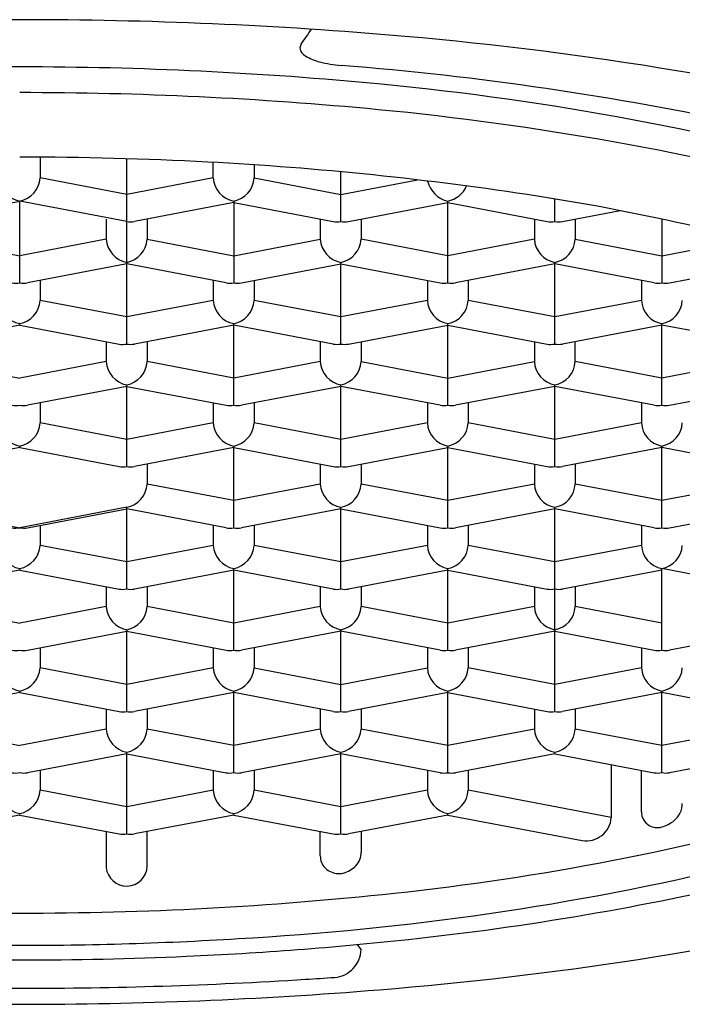
# Model space of a CAD drawing. Units: inches. Extents: x 3052.1 to 3067.2, y 134 to 141.2.
# Drawn here: x 3059.7 to 3059.8, y 139.8 to 140.1 of the extents above; entities that cross this region are included whole.
import ezdxf

# ---------------------------------------------------------------- set-up
doc = ezdxf.new("R2010")
doc.units = ezdxf.units.IN
doc.header["$LTSCALE"] = 0.6431102362
doc.header["$MEASUREMENT"] = 0
doc.layers.get('0').update_dxf_attribs({"color": 255, "linetype": 'CONTINUOUS'})

msp = doc.modelspace()

# ---------------------------------------------------------------- linework, layer by layer
for p, q in [((3059.735709292238, 140.1141830286995), (3059.735305671238, 140.1130121694995)), ((3059.660305224053, 140.0814633390304), (3059.660298411338, 140.0754652797995)), ((3059.685298411338, 140.0274824619995), (3059.685298411338, 140.0810205049903)), ((3059.710298411338, 140.0754652797995), (3059.710298411338, 140.0799694906876)), ((3059.722108980166, 140.079253733562), (3059.722109434938, 140.0754652797995)), ((3059.747109434935, 140.0628512907), (3059.747109434935, 140.0772482807535)), ((3059.685298411338, 140.0706947153995), (3059.660298411338, 140.0754652797995)), ((3059.710298411338, 140.0754652797995), (3059.685298411338, 140.0706947153995)), ((3059.722109434938, 140.0754652797995), (3059.747109434938, 140.0706947153995)), ((3059.747109434938, 140.0706947153995), (3059.769229204893, 140.07491566682)), ((3059.623505563678, 140.0628687437443), (3059.654398146388, 140.0687637458821)), ((3059.654398146388, 140.0451738324154), (3059.654398146388, 140.0687637458821)), ((3059.685290729098, 140.0628687437443), (3059.654398146388, 140.0687637458821)), ((3059.716203923138, 140.0687647470995), (3059.716203923138, 140.0451748698995)), ((3059.778014946738, 140.0451748699661), (3059.778014946738, 140.0687647470997)), ((3059.808920458635, 140.0628672778), (3059.808920458635, 140.0693959189851)), ((3059.716203923138, 140.0683263048995), (3059.687512274738, 140.0628512906995)), ((3059.716203923138, 140.0683263048995), (3059.744895571638, 140.0628512906995)), ((3059.749322267238, 140.0628502225995), (3059.778014946738, 140.0683263048995)), ((3059.778014946738, 140.0683263048995), (3059.806707269538, 140.0628506419995)), ((3059.811134321938, 140.0628512906995), (3059.827770746361, 140.0660258959806)), ((3059.679392899538, 140.0635557405661), (3059.679392899538, 140.0577728718661)), ((3059.691203923138, 140.0635557406161), (3059.691203923138, 140.0577728718661)), ((3059.741203923138, 140.0635557405661), (3059.741203923138, 140.0577728718661)), ((3059.753014946738, 140.0635557406328), (3059.753014946738, 140.0577728718661)), ((3059.803014946738, 140.0635557405661), (3059.803014946738, 140.0577728718661)), ((3059.814825970338, 140.0635557406161), (3059.814825970338, 140.0577728718661)), ((3059.839825970438, 140.0635612275383), (3059.839825970438, 140.0451748698995)), ((3059.629403393238, 140.0577728718661), (3059.654398146388, 140.0530033087836)), ((3059.679392899538, 140.0577728718661), (3059.654398146388, 140.0530033087836)), ((3059.69120392314, 140.0577728718991), (3059.716203923138, 140.0530023074995)), ((3059.716203923138, 140.0530023074995), (3059.741203923138, 140.0577728718995)), ((3059.778014946738, 140.0530023075661), (3059.753014946738, 140.0577728718661)), ((3059.803014946738, 140.0577728718661), (3059.778014946738, 140.0530023075661)), ((3059.814825970438, 140.0577728718995), (3059.839825970438, 140.0530023074995)), ((3059.839825970438, 140.0530023074995), (3059.864587584007, 140.0577273823868)), ((3059.685298411338, 140.0506338970661), (3059.656606762938, 140.0451588828661)), ((3059.685298411338, 140.0506338970661), (3059.685298411338, 140.0510723392661)), ((3059.713990059838, 140.0451588827995), (3059.685298411338, 140.0506338970661)), ((3059.718416755438, 140.0451578146995), (3059.747109434938, 140.0506338969995)), ((3059.747109434938, 140.0274824619995), (3059.747109434938, 140.0510723391995)), ((3059.747109434938, 140.0506338969995), (3059.775801757738, 140.0451582340662)), ((3059.808920458538, 140.0506338970661), (3059.780228810138, 140.0451588828661)), ((3059.808920458538, 140.0506338970661), (3059.808920458538, 140.0510723392661)), ((3059.837612781438, 140.0451582340995), (3059.808920458538, 140.0506342274213)), ((3059.808920458538, 140.0274824620661), (3059.808920458538, 140.0506338970661)), ((3059.842038802638, 140.0451578146995), (3059.870731482238, 140.0506338969995)), ((3059.660298411338, 140.0458633326662), (3059.660298411338, 140.0400804638995)), ((3059.710298411338, 140.0458633325995), (3059.710298411338, 140.0400804638995)), ((3059.722109434938, 140.0458633326495), (3059.722109434938, 140.0400804638995)), ((3059.772109434938, 140.0458633326662), (3059.772109434938, 140.0400804639661)), ((3059.783920458538, 140.0458633327328), (3059.783920458538, 140.0400804639661)), ((3059.833920458538, 140.0458633326662), (3059.833920458538, 140.0400804639661)), ((3059.685298411338, 140.0353098995995), (3059.660298411338, 140.0400804638995)), ((3059.710298411338, 140.0400804638995), (3059.685298411338, 140.0353098995995)), ((3059.747109434938, 140.0353098995995), (3059.722109434938, 140.0400804638995)), ((3059.772109434938, 140.0400804639661), (3059.747109434938, 140.0353098995995)), ((3059.808920458538, 140.0353098996661), (3059.783920458538, 140.0400804639661)), ((3059.833920458538, 140.0400804639661), (3059.808920458538, 140.0353098996661)), ((3059.654398146388, 140.0329404878821), (3059.625711070438, 140.0274658260995)), ((3059.654398146388, 140.0329404878821), (3059.654398146388, 140.0333809347159)), ((3059.654398146388, 140.0329404878821), (3059.683085222338, 140.0274658260995)), ((3059.716203923138, 140.0329414890995), (3059.687512274738, 140.0274664748995)), ((3059.716203923138, 140.0329414890995), (3059.716203923138, 140.0333799312995)), ((3059.716203923138, 140.0097896009837), (3059.716203923138, 140.0329414890995)), ((3059.744895571638, 140.0274664748995), (3059.716203923138, 140.0329414890995)), ((3059.749323298338, 140.0274664748995), (3059.778014946738, 140.0329414890995)), ((3059.778014946738, 140.0097900540995), (3059.778014946738, 140.0333799312995)), ((3059.778014946738, 140.0329414890995), (3059.806707269538, 140.0274658261662)), ((3059.839825970338, 140.0329414891661), (3059.811134321938, 140.0274664749661)), ((3059.839825970338, 140.0097900541186), (3059.839825970338, 140.0333799313661)), ((3059.868518293238, 140.0274658260995), (3059.839825970438, 140.0329414891852)), ((3059.679392899538, 140.0281704715837), (3059.679392899538, 140.0223876028837)), ((3059.691203923138, 140.0281704716503), (3059.691203923138, 140.0223876028837)), ((3059.741203923138, 140.0281704715837), (3059.741203923138, 140.0223876028837)), ((3059.753014946738, 140.0281704716337), (3059.753014946738, 140.0223876028837)), ((3059.803014946738, 140.0281709247661), (3059.803014946738, 140.0223880559995)), ((3059.814825970438, 140.0223880559995), (3059.814825970438, 140.0281709246995)), ((3059.629403393238, 140.0223880559995), (3059.654398146388, 140.0176184929169)), ((3059.679392899538, 140.0223880559995), (3059.654398146388, 140.0176184929169)), ((3059.716203923138, 140.0176170385837), (3059.691203923138, 140.0223876028837)), ((3059.741203923138, 140.0223876028837), (3059.716203923138, 140.0176170385837)), ((3059.753014946718, 140.0223876028833), (3059.778014946738, 140.0176174916995)), ((3059.778014946738, 140.0176174916995), (3059.803014946738, 140.0223880559995)), ((3059.839825970438, 140.0176174916995), (3059.814825970438, 140.0223880559995)), ((3059.864825970441, 140.0223880560001), (3059.839825970438, 140.0176174916995)), ((3059.685298411388, 140.01524908119), (3059.656605731738, 140.0097729988995)), ((3059.685298411338, 140.0152490811995), (3059.685298411338, 140.0156880737001)), ((3059.685298411338, 139.9920976461995), (3059.685298411338, 140.0152490811995)), ((3059.685298411338, 140.0152490811995), (3059.713990734138, 140.0097729650837)), ((3059.747109434938, 140.0152490811995), (3059.718417786538, 140.0097736138837)), ((3059.747109434938, 139.9920976461995), (3059.747109434938, 140.0156870702837)), ((3059.775801083438, 140.0097740669995), (3059.747109434938, 140.0152490811995)), ((3059.808920458538, 140.0152490811805), (3059.780228810138, 140.0097740669995)), ((3059.808920458538, 139.9920976461995), (3059.808920458638, 140.0156875233995)), ((3059.837612107038, 140.0097740669995), (3059.808920458538, 140.0152490811805)), ((3059.842039833738, 140.0097740669995), (3059.870731482238, 140.0152490811995)), ((3059.660298411338, 140.0104785168662), (3059.660298411338, 140.0046956480995)), ((3059.710298411338, 140.0104785167995), (3059.710298411338, 140.0046956480995)), ((3059.722109434938, 140.0104785168495), (3059.722109434938, 140.0046956480995)), ((3059.772109434938, 140.0104785167995), (3059.772109434938, 140.0046956480995)), ((3059.783920458538, 140.0104785168662), (3059.783920458538, 140.0046956480995)), ((3059.833920458538, 140.0104785167995), (3059.833920458538, 140.0046956480995)), ((3059.685298411338, 139.9999250837995), (3059.660298411338, 140.0046956480995)), ((3059.710298411338, 140.0046956480995), (3059.685298411338, 139.9999250837995)), ((3059.747109434938, 139.9999250837995), (3059.722109434938, 140.0046956480995)), ((3059.772109434938, 140.0046956480995), (3059.747109434938, 139.9999250837995)), ((3059.808920458538, 139.9999250837995), (3059.783920458538, 140.0046956480995)), ((3059.833920458538, 140.0046956480995), (3059.808920458538, 139.9999250837995)), ((3059.654398146388, 139.9975556720821), (3059.625711070438, 139.9920810102995)), ((3059.654398146388, 139.9975556720821), (3059.654398146388, 139.9979961189159)), ((3059.654398146388, 139.9975556720821), (3059.683085222338, 139.9920810102995)), ((3059.716203923138, 139.9975566732995), (3059.687512274738, 139.9920816590995)), ((3059.716203923138, 139.9975566732995), (3059.716203923138, 139.9979951154995)), ((3059.716203923138, 139.9743881830995), (3059.716203923138, 139.9975566732995)), ((3059.716203923138, 139.9975566732995), (3059.744962871174, 139.9920688168288)), ((3059.749323298338, 139.9920816590995), (3059.778014946738, 139.9975566732995)), ((3059.778014946738, 139.9975566732995), (3059.778014946738, 139.9979951154995)), ((3059.778014946738, 139.9975566732995), (3059.806707269538, 139.9920810102995)), ((3059.778014946738, 139.9744052382995), (3059.778014946738, 139.9975566732995)), ((3059.839825970338, 139.9975566732995), (3059.811134321938, 139.9920816590995)), ((3059.839825970338, 139.9744052383186), (3059.839825970338, 139.9979951154995)), ((3059.868516278838, 139.9920819483995), (3059.839825970438, 139.9975566733186)), ((3059.691203923138, 139.9927861089495), (3059.691203923138, 139.9870032401995)), ((3059.741203923138, 139.9927861088995), (3059.741203923138, 139.9870032401995)), ((3059.753014946738, 139.9927861089662), (3059.753014946738, 139.9870032401995)), ((3059.803014946738, 139.9927861088995), (3059.803014946738, 139.9870032401995)), ((3059.814825970338, 139.9927861089495), (3059.814825970338, 139.9870032401995)), ((3059.716203923138, 139.9822326758995), (3059.691203923138, 139.9870032401995)), ((3059.741203923138, 139.9870032401996), (3059.716203923138, 139.9822326758995)), ((3059.778014946738, 139.9822326758995), (3059.753014946738, 139.9870032401995)), ((3059.803014946738, 139.9870032401995), (3059.778014946738, 139.9822326758995)), ((3059.839825970438, 139.9822326758995), (3059.814825970438, 139.9870032401995)), ((3059.864825970438, 139.9870032402988), (3059.839825970438, 139.9822326758995)), ((3059.623497881438, 139.9803027075995), (3059.654398146388, 139.9744042392826)), ((3059.685298411338, 139.9803027075995), (3059.654398146388, 139.9744042392826)), ((3059.685298411338, 139.9567128303995), (3059.685298411338, 139.9803027075995)), ((3059.747109434938, 139.9567128303995), (3059.747109434938, 139.9803027075995)), ((3059.808920458538, 139.9798642653995), (3059.808920458538, 139.9803027075995)), ((3059.656606762838, 139.9743892511995), (3059.685298411338, 139.9798642653995)), ((3059.713990734138, 139.9743886023995), (3059.685298411338, 139.9798642653995)), ((3059.747109434938, 139.9798642653995), (3059.718416755438, 139.9743881830995)), ((3059.747109434938, 139.9798642653995), (3059.775801757738, 139.9743886023995)), ((3059.808920458538, 139.9798642653995), (3059.780228810138, 139.9743892511995)), ((3059.808923081252, 139.9444789490456), (3059.808920458538, 139.9798642653995)), ((3059.837610767038, 139.9743895404995), (3059.808920458638, 139.9798642471706)), ((3059.842039833738, 139.9743892511995), (3059.870731482238, 139.9798642653995)), ((3059.660298411338, 139.9750937010662), (3059.660298411338, 139.9693108322995)), ((3059.710298411338, 139.9750937009995), (3059.710298411338, 139.9693108322995)), ((3059.722109434938, 139.9750937010495), (3059.722109434938, 139.9693108322995)), ((3059.772109434938, 139.9750932478837), (3059.772109434938, 139.9693103791837)), ((3059.783920458538, 139.9750932479503), (3059.783920458538, 139.9693103791837)), ((3059.833920458538, 139.9750932478837), (3059.833920458538, 139.9693103791837)), ((3059.685298411338, 139.9645402679995), (3059.660298411338, 139.9693108322995)), ((3059.710298411338, 139.9693108322995), (3059.685298411338, 139.9645402679995)), ((3059.747109434938, 139.9645402679995), (3059.722109434938, 139.9693108322995)), ((3059.772109434958, 139.9693103791834), (3059.747109434938, 139.9645402679995)), ((3059.808920458538, 139.9645398148837), (3059.783920458538, 139.9693103791837)), ((3059.833920458538, 139.9693103791837), (3059.808920458538, 139.9645398148837)), ((3059.654398146388, 139.9621708562821), (3059.625711070438, 139.9566961944995)), ((3059.654398146388, 139.9621708562821), (3059.654398146388, 139.9626113031159)), ((3059.654398146388, 139.9621708562821), (3059.683085222338, 139.9566961944995)), ((3059.716203923138, 139.9621718574995), (3059.687512274738, 139.9566968432995)), ((3059.716203923138, 139.9621718574995), (3059.716203923138, 139.9626102996995)), ((3059.716203923138, 139.9390199693837), (3059.716203923138, 139.9621718574995)), ((3059.744894231638, 139.9566971325995), (3059.716203923138, 139.9621718574995)), ((3059.778020193588, 139.9621704031663), (3059.749322267238, 139.9566957751995)), ((3059.778020193588, 139.9390193450961), (3059.778020193588, 139.9626108500001)), ((3059.778020193588, 139.9621704031663), (3059.806707269538, 139.9566957413837)), ((3059.839825970338, 139.9621714043837), (3059.811134321938, 139.9566963901837)), ((3059.839825970338, 139.9621714043837), (3059.839825970338, 139.9626098465837)), ((3059.870731482238, 139.9566970770995), (3059.839825970338, 139.9626098465837)), ((3059.839825970338, 139.9390204224995), (3059.839825970338, 139.9621718574995)), ((3059.679392899538, 139.9574008399837), (3059.679392899538, 139.9516179712837)), ((3059.691203923138, 139.9574008400503), (3059.691203923138, 139.9516179712837)), ((3059.741203923138, 139.9574008399837), (3059.741203923138, 139.9516179712837)), ((3059.753014946738, 139.9574008400337), (3059.753014946738, 139.9516179712837)), ((3059.803014946738, 139.9574012930995), (3059.803014946738, 139.9516184243995)), ((3059.814825970338, 139.9574012931662), (3059.814825970338, 139.9516184243995)), ((3059.629403393238, 139.9516179712837), (3059.654398146388, 139.9468488613169)), ((3059.679392899538, 139.9516179712837), (3059.654398146388, 139.9468488613169)), ((3059.716203923138, 139.9468474069837), (3059.691203923138, 139.9516179712837)), ((3059.741203923138, 139.9516179712837), (3059.716203923138, 139.9468474069837)), ((3059.778014946738, 139.9468478600995), (3059.753014946738, 139.9516184243995)), ((3059.803014946738, 139.9516184243995), (3059.778014946738, 139.9468478600995)), ((3059.839825970338, 139.9468478600995), (3059.814825970338, 139.9516184243995)), ((3059.656607630238, 139.9390046691995), (3059.685298411338, 139.9444794494995)), ((3059.685298411338, 139.9444794494995), (3059.685300116419, 139.9449184421001)), ((3059.685298411338, 139.9213280145661), (3059.685298411338, 139.9444794495661)), ((3059.685298411338, 139.9444794494995), (3059.713990734138, 139.9390033334837)), ((3059.747109434938, 139.9444794494995), (3059.718417786538, 139.9390039822837)), ((3059.747109434938, 139.9213280145995), (3059.747109434938, 139.9449174386837)), ((3059.775801083438, 139.9390044352995), (3059.747109434938, 139.9444794494995)), ((3059.808920458538, 139.9444794494804), (3059.780228810138, 139.9390044352995)), ((3059.808920458538, 139.9444794495661), (3059.808920458638, 139.9449188952159)), ((3059.808920458538, 139.9213280145661), (3059.808920458538, 139.9444794495661)), ((3059.808920458538, 139.9444794495661), (3059.837612781338, 139.9390037865995)), ((3059.870731482138, 139.9444794495995), (3059.842039833738, 139.9390044353995)), ((3059.660298411338, 139.9397088852328), (3059.660298411338, 139.9339260164662)), ((3059.710298411338, 139.9397088851661), (3059.710298411338, 139.9339260164662)), ((3059.722109434938, 139.9397088852161), (3059.722109434938, 139.9339260164662)), ((3059.772109434938, 139.9397088851661), (3059.772109434938, 139.9339260164662)), ((3059.783920458538, 139.9397088852328), (3059.783920458538, 139.9339260164662)), ((3059.833920458538, 139.9397088851661), (3059.833920458538, 139.9339260164662)), ((3059.685298411338, 139.9291554521662), (3059.660298411338, 139.9339260164662)), ((3059.710298411338, 139.9339260164662), (3059.685298411338, 139.9291554521662)), ((3059.722109434938, 139.9339260164661), (3059.747109434938, 139.9291554521995)), ((3059.747109434938, 139.9291554521995), (3059.772109434936, 139.9339260164991)), ((3059.808920458538, 139.9291554521662), (3059.783920458538, 139.9339260164662)), ((3059.833920458538, 139.9339260164662), (3059.808920458538, 139.9291554521662)), ((3059.654398146388, 139.9267860404487), (3059.625711070438, 139.9213113786661)), ((3059.654398146388, 139.9267860404487), (3059.654398146388, 139.9272264872826)), ((3059.654398146388, 139.9267860404487), (3059.683085222338, 139.9213113786661)), ((3059.716203923138, 139.9267870416662), (3059.687512274738, 139.9213120274661)), ((3059.716203923138, 139.9267870416662), (3059.716203923138, 139.9272254838662)), ((3059.716203923138, 139.9036356066995), (3059.716203923138, 139.9267870416995)), ((3059.744895571638, 139.9213120273995), (3059.716203923138, 139.9267870415995)), ((3059.778014946738, 139.9267870415995), (3059.749324165638, 139.9213122612995)), ((3059.778014946738, 139.9036356066995), (3059.778014946738, 139.9272254838995)), ((3059.778014946738, 139.9267870415995), (3059.806707269538, 139.9213113786661)), ((3059.839825970338, 139.9267870416662), (3059.811134321938, 139.9213120274661)), ((3059.839825970338, 139.9267870416662), (3059.839825970338, 139.9272254838662)), ((3059.868516278838, 139.9213123166995), (3059.839825970438, 139.9267870178229)), ((3059.839825970338, 139.9036351535503), (3059.839825970338, 139.9267865885503)), ((3059.679392899538, 139.9220164772995), (3059.679392899538, 139.9162336085995)), ((3059.691203923138, 139.9220164773662), (3059.691203923138, 139.9162336085995)), ((3059.741203923138, 139.9220164772995), (3059.741203923138, 139.9162336085995)), ((3059.753014946738, 139.9220164773495), (3059.753014946738, 139.9162336085995)), ((3059.803014946738, 139.9220160241503), (3059.803014946738, 139.9162331554503)), ((3059.814825970338, 139.9220160242169), (3059.814825970338, 139.9162331554503)), ((3059.629403393238, 139.9162336085995), (3059.654398146388, 139.9114640455169)), ((3059.679392899538, 139.9162336085995), (3059.654398146388, 139.9114640455169)), ((3059.716203923138, 139.9114630442995), (3059.691203923138, 139.9162336085995)), ((3059.741203923138, 139.9162336085995), (3059.716203923138, 139.9114630442995)), ((3059.778014946738, 139.9114630442995), (3059.753014946738, 139.9162336085995)), ((3059.803014946738, 139.9162336085995), (3059.778014946738, 139.9114630442995)), ((3059.839825970338, 139.9114625911503), (3059.814825970338, 139.9162331554503)), ((3059.864825970338, 139.9162331554503), (3059.839825970338, 139.9114625911503)), ((3059.685298411338, 139.9090946337661), (3059.685303658188, 139.9095340794159)), ((3059.747109434938, 139.8859431987995), (3059.747109434938, 139.9095330759995)), ((3059.808925705388, 139.9090931794329), (3059.808925705388, 139.9095336262667)), ((3059.685298411337, 139.9090946336994), (3059.656607630238, 139.9036198533995)), ((3059.685298411338, 139.8859431987661), (3059.685298411338, 139.9090946337661)), ((3059.685298411338, 139.9090946337661), (3059.713990734138, 139.9036189707995)), ((3059.747109434938, 139.9090946337995), (3059.718417786538, 139.9036196195995)), ((3059.775801083438, 139.9036196194995), (3059.747109434938, 139.9090946336995)), ((3059.808925705388, 139.9090931794329), (3059.780229677538, 139.9036198533995)), ((3059.808925705388, 139.9090931794329), (3059.837612781338, 139.9036185176503)), ((3059.870731482138, 139.9090941806503), (3059.842039833738, 139.9036191664503)), ((3059.660298411338, 139.9043240694328), (3059.660298411338, 139.8985412006662)), ((3059.710298411338, 139.9043240693661), (3059.710298411338, 139.8985412006662)), ((3059.722109434938, 139.9043240694161), (3059.722109434938, 139.8985412006662)), ((3059.772109434938, 139.9043240693661), (3059.772109434938, 139.8985412006662)), ((3059.783920458538, 139.9043240694328), (3059.783920458538, 139.8985412006662)), ((3059.825223058538, 139.9059829810773), (3059.825223058538, 139.8906597322995)), ((3059.833920458638, 139.8923193924995), (3059.833920647994, 139.9043240332161)), ((3059.685298411338, 139.8937706363662), (3059.660298411338, 139.8985412006662)), ((3059.710298411338, 139.8985412006662), (3059.685298411338, 139.8937706363662)), ((3059.747109434938, 139.8937706363995), (3059.72210943494, 139.8985412006991)), ((3059.772109434938, 139.8985412006995), (3059.747109434938, 139.8937706363995)), ((3059.825223058538, 139.8906597323038), (3059.783920458638, 139.8985412006471)), ((3059.654398146388, 139.8914012246487), (3059.625711070438, 139.8859265628661)), ((3059.654398146388, 139.8914012246487), (3059.654398146388, 139.8918416714826)), ((3059.654398146388, 139.8914012246487), (3059.683085222338, 139.8859265628661)), ((3059.716203923138, 139.8914022258662), (3059.687512274738, 139.8859272116661)), ((3059.716203923138, 139.8914022258662), (3059.716203923138, 139.8918406680662)), ((3059.716203923138, 139.8914022258662), (3059.744894219503, 139.8859274373113)), ((3059.778020193588, 139.8914012245821), (3059.749323298338, 139.8859272115995)), ((3059.778020193588, 139.8914012246487), (3059.778020193588, 139.8918416714826)), ((3059.778020193588, 139.8914012246487), (3059.816837288077, 139.8839933429921)), ((3059.679392899538, 139.8866312083503), (3059.679392899538, 139.8762587899995)), ((3059.691203923138, 139.8766045033995), (3059.691203923138, 139.8866316615161)), ((3059.741203923138, 139.8795742243995), (3059.741203923138, 139.8866279378186)), ((3059.753014946738, 139.8866316614995), (3059.753014946738, 139.8806455280995)), ((3059.752970200538, 139.8525069259995), (3059.751935464667, 139.8539890615033))]:
    msp.add_line(p, q)
for centre, radius, start, end in [((3059.654118254077, 138.8453062644938), 1.275879792368725, 89.98743090975503, 94.99041039478078), ((3059.654678038698, 138.8453062644938), 1.275879792368725, 85.0095896052192, 90.01256909024495), ((3059.006638334387, 140.6253651760904), 0.8904221748093825, 324.9640958462836, 325.2963182039318), ((3059.676873592966, 139.0994925967009), 1.020726242304865, 76.13454370269609, 85.0095896052192), ((3059.737556265093, 140.1131318805873), 0.002253775376129427, 183.0447441387179, 217.7942457856911), ((3059.739321683941, 140.1145009958591), 0.004487870346470882, 217.7942457856795, 239.7533047592812), ((3059.74484611146, 140.1239751438482), 0.01545503860153327, 239.7533047592571, 255.5033747212108), ((3059.750133448081, 140.1444247264007), 0.03657709709763579, 255.5033747212108, 265.4102182939158), ((3059.654185045219, 139.0217532331421), 1.085787343757018, 89.98875489040685, 95.50667689994336), ((3059.654611247557, 139.0217532331421), 1.085787343757018, 84.49332310005663, 90.01124510959316), ((3059.675636758401, 139.2086948546778), 0.90211356825141, 77.88159535614824, 85.44962124890266), ((3059.654602484522, 139.0138181710998), 1.08629094319003, 84.54211355846618, 90.0107776952718), ((3059.6798282543, 139.2833223584932), 0.8230054860004254, 74.28685362552545, 84.49332310005663), ((3059.678203526679, 139.2608272511685), 0.838156917253956, 75.18004703074376, 84.54211355846618), ((3059.654532644696, 139.0509221761328), 1.030557330330908, 86.98410978409372, 90.00747768726319), ((3059.658996021658, 139.1356389317953), 0.9457230776737394, 81.18711180924808, 86.98410978409372), ((3059.655785102389, 140.0759330372918), 0.007302217900510541, 183.672705034475, 259.0509352208514), ((3059.653011190386, 140.0759330372918), 0.007302217900510541, 280.9490647791485, 356.327294965525), ((3059.717553544348, 140.0759069117851), 0.007268562017870344, 183.4833910147234, 259.299262748263), ((3059.714826830677, 140.0759311235609), 0.007297488282414324, 280.877378503098, 356.3399677339381), ((3059.779773374507, 140.0763612395597), 0.007797356341478673, 193.3265745395308, 256.9667836988887), ((3059.776488319755, 140.0761903422537), 0.007580900562455941, 281.6175552953551, 336.2753504650632), ((3059.706570446861, 139.4424944500294), 0.6352015244700072, 72.73580824665683, 81.18711180924808), ((3059.686451012875, 140.0691621182605), 0.006399439135160652, 259.5539137397845, 279.5458434615281), ((3059.746002503288, 140.0686521329723), 0.00590551172644658, 259.1965519132832, 280.8034480867164), ((3059.748216366638, 140.0691447828121), 0.006390097085329403, 260.0245544674553, 279.9754455325445), ((3059.80777199033, 140.0684297496302), 0.005679795094961203, 259.1955499552552, 281.6657801301405), ((3059.810071802359, 140.0686878982854), 0.005933398284714222, 258.8110845366181, 280.3057290836673), ((3059.686663517637, 140.0582281517357), 0.007284858770611461, 183.5831341149106, 259.1995204963776), ((3059.683921318919, 140.0582387156977), 0.007297488245291007, 280.8773782257878, 356.3399671629272), ((3059.748481512497, 140.0582342957815), 0.007292202610363854, 183.6278911124078, 259.1547629357249), ((3059.745743720293, 140.0582286878292), 0.007285499447658524, 280.8043888622547, 356.4129570944487), ((3059.810285564837, 140.0582281517357), 0.007284858770611461, 183.5831341149106, 259.1995204963776), ((3059.807543366118, 140.0582387156977), 0.007297488245291007, 280.8773782257878, 356.3399671629272), ((3059.653254549784, 140.0509707369366), 0.005908630570824578, 259.6157836914108, 281.1598448212216), ((3059.655541742991, 140.0509707369366), 0.005908630570824578, 258.8401551787784, 280.3842163085892), ((3059.715053886783, 140.0511359341149), 0.006070985932801649, 259.9078795808785, 280.919612735141), ((3059.717356520152, 140.0511580931408), 0.006093229048152262, 259.0962158613538, 280.0205977989665), ((3059.77686647824, 140.0507373399769), 0.005679793351056765, 259.1955495792857, 281.6657857224126), ((3059.779163790191, 140.0509707369366), 0.005908630570808139, 258.7882914219824, 280.384216308642), ((3059.838674431887, 140.0511458063399), 0.00608096398686869, 259.9454402083504, 280.915889915933), ((3059.840977313181, 140.0509953635477), 0.005933273668171556, 258.8108561254052, 280.305957494987), ((3059.655769107464, 140.0405362796897), 0.007285499019841065, 183.5870417541739, 259.1536031118952), ((3059.653027185311, 140.0405362796897), 0.007285499019841065, 280.8463968881048, 356.4129582458261), ((3059.717569029437, 140.0405357437691), 0.007284858770611461, 183.5831341149106, 259.1995204963776), ((3059.714826830718, 140.0405463077311), 0.007297488245291007, 280.8773782257878, 356.3399671629272), ((3059.779387024297, 140.0405418878815), 0.007292202610369742, 183.6278911124256, 259.1547629336816), ((3059.776649232093, 140.0405362799291), 0.007285499447439391, 280.8043888588593, 356.4129570950321), ((3059.841191076637, 140.0405357438357), 0.007284858770611461, 183.5831341149106, 259.1995204963776), ((3059.838448877918, 140.0405463077977), 0.007297488245291007, 280.8773782257878, 356.3399671629272), ((3059.68414994284, 140.0330449320103), 0.005679793351056765, 259.1955495792857, 281.6657857224126), ((3059.686447254791, 140.03327832897), 0.005908630570808139, 258.7882914219824, 280.384216308642), ((3059.745959504225, 140.0334288972276), 0.006056602394637172, 259.8826452338782, 280.9448470822166), ((3059.748259194595, 140.0334052030692), 0.006033308300488177, 259.0140258678632, 280.1584818534198), ((3059.80777199004, 140.0330449320769), 0.005679793351056765, 259.1955495792857, 281.6657857224126), ((3059.810069301991, 140.0332783290366), 0.005908630570808139, 258.7882914219824, 280.384216308642), ((3059.686668191458, 140.0228480743213), 0.007289849550840917, 183.6215625447847, 259.1696049436467), ((3059.683934988383, 140.0228424705965), 0.007283152964575544, 280.7895581976084, 356.4192743139282), ((3059.748474541237, 140.0228428827532), 0.007284858770611461, 183.5831341149106, 259.1995204963776), ((3059.745732342518, 140.0228534467153), 0.007297488245291007, 280.8773782257878, 356.3399671629272), ((3059.810285564804, 140.0228433358605), 0.007284858737290949, 183.5831340637097, 259.1995215100558), ((3059.807543366218, 140.0228538998313), 0.007297488245498949, 280.877378227035, 356.3399671616546), ((3059.653253889854, 140.0153444551833), 0.005672018449618969, 259.1948731258789, 281.6385581217228), ((3059.655542402922, 140.0153444551833), 0.005672018449618969, 258.3614418782772, 280.8051268741211), ((3059.71505545464, 140.0153520709944), 0.005679793351056765, 259.1955495792857, 281.6657857224126), ((3059.717352766591, 140.0155854679541), 0.005908630570808139, 258.7882914219824, 280.384216308642), ((3059.77686487704, 140.0157557356283), 0.0060755260194085, 259.915819431454, 280.9116728845574), ((3059.779163790192, 140.0155859210967), 0.005908630596955536, 258.7882914657037, 280.384216255611), ((3059.8386779003, 140.0154788196623), 0.005803457436939132, 259.4176828364328, 281.4098104672572), ((3059.840974815377, 140.0155861336276), 0.005908839361342355, 258.7886770540098, 280.3838296796948), ((3059.655769107464, 140.0051514638897), 0.007285499019841065, 183.5870417541739, 259.1536031118952), ((3059.653027185311, 140.0051514638897), 0.007285499019841065, 280.8463968881048, 356.4129582458261), ((3059.717569029437, 140.0051509279691), 0.007284858770611461, 183.5831341149106, 259.1995204963776), ((3059.714826830718, 140.0051614919311), 0.007297488245291007, 280.8773782257878, 356.3399671629272), ((3059.779387024144, 140.0051570719517), 0.00729220245411665, 183.6278906923266, 259.1547639189405), ((3059.776649232245, 140.0051514639995), 0.007285499291622922, 280.8043878743459, 356.412957514372), ((3059.841191076637, 140.0051509279691), 0.007284858770611461, 183.5831341149106, 259.1995204963776), ((3059.838448877918, 140.0051614919311), 0.007297488245291007, 280.8773782257878, 356.3399671629272), ((3059.68414994284, 139.9976601162103), 0.005679793351056765, 259.1955495792857, 281.6657857224126), ((3059.686447254791, 139.99789351317), 0.005908630570808139, 258.7882914219824, 280.384216308642), ((3059.74596044818, 139.9979133642649), 0.005928131846192261, 259.6517298033468, 281.1757625126289), ((3059.748258279914, 139.9978937239772), 0.005908837650902645, 258.7886743854057, 280.3838333359881), ((3059.80777199004, 139.9976601162103), 0.005679793351056765, 259.1955495792857, 281.6657857224126), ((3059.810069301991, 139.99789351317), 0.005908630570808139, 258.7882914219824, 280.384216308642), ((3059.683921319077, 139.9874690838913), 0.00729748807807981, 280.8773772099644, 356.3399681787611), ((3059.748481512344, 139.9874646640516), 0.007292202454117151, 183.6278906923266, 259.154763918914), ((3059.745743720446, 139.9874590560995), 0.007285499291622866, 280.8043878743459, 356.4129575143785), ((3059.810285564837, 139.9874585200691), 0.007284858770611461, 183.5831341149106, 259.1995204963776), ((3059.807543366118, 139.9874690840311), 0.007297488245291007, 280.8773782257878, 356.3399671629272), ((3059.653253207611, 139.9803839888913), 0.006088373361192333, 259.9384282746528, 280.8391994778537), ((3059.655543085165, 139.9803839888913), 0.006088373361192333, 259.1608005221464, 280.0615717253472), ((3059.715098535364, 139.9807578477749), 0.006464867377474447, 260.1332642093892, 279.845025832683), ((3059.717310339288, 139.9801854013016), 0.005901855265877291, 259.1948730523767, 280.8051269476492), ((3059.77686647824, 139.9799677083103), 0.005679793351056765, 259.1955495792857, 281.6657857224126), ((3059.779163790191, 139.98020110527), 0.005908630570808139, 258.7882914219824, 280.384216308642), ((3059.838677718042, 139.9801338196906), 0.00584252752414158, 259.4777086967594, 281.3343194597409), ((3059.840975550485, 139.9803031140939), 0.006008866213784944, 258.970523142752, 280.2019835908846), ((3059.655769107464, 139.9697666480897), 0.007285499019841065, 183.5870417541739, 259.1536031118952), ((3059.653027185311, 139.9697666480897), 0.007285499019841065, 280.8463968881048, 356.4129582458261), ((3059.717569029437, 139.9697661121691), 0.007284858770611461, 183.5831341149106, 259.1995204963776), ((3059.714826830718, 139.9697766761311), 0.007297488245291007, 280.8773782257878, 356.3399671629272), ((3059.779382437458, 139.9697699014761), 0.007287504812944859, 183.6152520547761, 259.2263988164339), ((3059.776649232511, 139.9697661949739), 0.007285499019841065, 280.8463968881048, 356.4129582458261), ((3059.841191076637, 139.9697656590532), 0.007284858770611461, 183.5831341149106, 259.1995204963776), ((3059.838448877918, 139.9697762230153), 0.007297488245291007, 280.8773782257878, 356.3399671629272), ((3059.68414994284, 139.9622753004103), 0.005679793351056765, 259.1955495792857, 281.6657857224126), ((3059.686447254791, 139.96250869737), 0.005908630570808139, 258.7882914219824, 280.384216308642), ((3059.745960468458, 139.9625422011734), 0.005941522329350721, 259.6619741613874, 281.150053008174), ((3059.748258753575, 139.96227069955), 0.005675459701549655, 258.3164173343196, 280.8003963258988), ((3059.80777199004, 139.9622748472944), 0.005679793351056765, 259.1955495792857, 281.6657857224126), ((3059.810069301991, 139.9625082442541), 0.005908630570808139, 258.7882914219824, 280.384216308642), ((3059.68666744566, 139.9520781335262), 0.007289085715591874, 183.619507275395, 259.1880702224504), ((3059.683934245589, 139.9520731463481), 0.007283913508656427, 280.8080203654307, 356.4172262994726), ((3059.748474541237, 139.9520732511532), 0.007284858770611461, 183.5831341149106, 259.1995204963776), ((3059.745732342518, 139.9520838151153), 0.007297488245291007, 280.8773782257878, 356.3399671629272), ((3059.810290238614, 139.952078895819), 0.007289849505989384, 183.6215624241098, 259.1696060268493), ((3059.80755703554, 139.9520732921304), 0.007283153009126801, 280.7895592801071, 356.4192741939587), ((3059.653253871395, 139.9449321953695), 0.006022477596840627, 259.8123730220698, 280.9528253778013), ((3059.655542421381, 139.9449321953695), 0.006022477596840627, 259.0471746221987, 280.1876269779302), ((3059.71505545464, 139.9445824393944), 0.005679793351056765, 259.1955495792857, 281.6657857224126), ((3059.717352766591, 139.9448158363541), 0.005908630570808139, 258.7882914219824, 280.384216308642), ((3059.776865853297, 139.9448508771733), 0.005942610321852752, 259.6782643925146, 281.1492330992543), ((3059.77916218557, 139.9445940495104), 0.005690472299810847, 258.3690544589002, 280.803448086717), ((3059.83867750184, 139.9445828925103), 0.005679793351056765, 259.1955495792857, 281.6657857224126), ((3059.840974813791, 139.94481628947), 0.005908630570808139, 258.7882914219824, 280.384216308642), ((3059.655769107464, 139.9343818322563), 0.007285499019841065, 183.5870417541739, 259.1536031118952), ((3059.653027185311, 139.9343818322563), 0.007285499019841065, 280.8463968881048, 356.4129582458261), ((3059.717569029437, 139.9343812963357), 0.007284858770611461, 183.5831341149106, 259.1995204963776), ((3059.714826830718, 139.9343918602977), 0.007297488245291007, 280.8773782257878, 356.3399671629272), ((3059.779387024068, 139.9343874402866), 0.007292202375826894, 183.6278904818423, 259.1547644125912), ((3059.776649232322, 139.9343818323346), 0.007285499213549992, 280.8043873810545, 356.412957724497), ((3059.841191076637, 139.9343812963357), 0.007284858770611461, 183.5831341149106, 259.1995204963776), ((3059.838448877918, 139.9343918602977), 0.007297488245291007, 280.8773782257878, 356.3399671629272), ((3059.68414994284, 139.9268904845769), 0.005679793351056765, 259.1955495792857, 281.6657857224126), ((3059.686447254791, 139.9271238815366), 0.005908630570808139, 258.7882914219824, 280.384216308642), ((3059.745960307237, 139.9271632135622), 0.005947271761580552, 259.6867785597262, 281.14071893212), ((3059.748257853833, 139.927065053437), 0.005850852978887532, 258.6803581189025, 280.4921444265776), ((3059.80777199004, 139.9268904845769), 0.005679793351056765, 259.1955495792857, 281.6657857224126), ((3059.810069301991, 139.9271238815366), 0.005908630570808139, 258.7882914219824, 280.384216308642), ((3059.686665902058, 139.916693130892), 0.007287504812944859, 183.6152520547761, 259.2263988164339), ((3059.683932697111, 139.9166894243897), 0.007285499019841065, 280.8463968881048, 356.4129582458261), ((3059.748474541237, 139.9166888884691), 0.007284858770611461, 183.5831341149106, 259.1995204963776), ((3059.745732342518, 139.9166994524311), 0.007297488245291007, 280.8773782257878, 356.3399671629272), ((3059.810287949258, 139.9166926777427), 0.007287504812944859, 183.6152520547761, 259.2263988164339), ((3059.807554744311, 139.9166889712405), 0.007285499019841065, 280.8463968881048, 356.4129582458261), ((3059.653256098996, 139.9092137921687), 0.005694872390704388, 259.1966836721222, 281.5685147278289), ((3059.655540193779, 139.9092137921687), 0.005694872390704388, 258.4314852721711, 280.8033163278778), ((3059.71505545464, 139.9091980767103), 0.005679793351056765, 259.1955495792857, 281.6657857224126), ((3059.717352766591, 139.90943147367), 0.005908630570808139, 258.7882914219824, 280.384216308642), ((3059.77690734671, 139.9099459301885), 0.006422306856700193, 260.0811459146264, 279.9309609601075), ((3059.779122312138, 139.9094256446432), 0.005910454305272923, 259.2014141677126, 280.7985858322871), ((3059.83867750184, 139.909197623561), 0.005679793351056765, 259.1955495792857, 281.6657857224126), ((3059.840974813791, 139.9094310205208), 0.005908630570808139, 258.7882914219824, 280.384216308642), ((3059.655769107464, 139.8989970164563), 0.007285499019841065, 183.5870417541739, 259.1536031118952), ((3059.653027185311, 139.8989970164563), 0.007285499019841065, 280.8463968881048, 356.4129582458261), ((3059.717569029437, 139.8989964805357), 0.007284858770611461, 183.5831341149106, 259.1995204963776), ((3059.714826830718, 139.8990070444977), 0.007297488245291007, 280.8773782257878, 356.3399671629272), ((3059.779382437458, 139.8990007229586), 0.007287504812944859, 183.6152520547761, 259.2263988164339), ((3059.776649232511, 139.8989970164563), 0.007285499019841065, 280.8463968881048, 356.4129582458261), ((3059.682777489722, 140.6134727885853), 0.7489234990051428, 276.1148335104051, 285.8401593355344), ((3059.838478152245, 139.8923193206084), 0.004557693608298179, 179.9990962406969, 239.2850162069951), ((3059.839340294552, 139.8947548569995), 0.006391187686232591, 308.8743686576121, 0), ((3059.817947305256, 139.8912045325616), 0.007296121787950793, 261.2491544029634, 355.7177475403417), ((3059.836970001847, 139.8976950833894), 0.01016785536104288, 286.3128583776812, 308.8743686575918), ((3059.838521795511, 139.8923927804769), 0.004643140006319072, 239.2850162070191, 286.3128583776808), ((3059.68414994284, 139.8915056687769), 0.005679793351056765, 259.1955495792857, 281.6657857224126), ((3059.686447254791, 139.8917390657366), 0.005908630570808139, 258.7882914219824, 280.384216308642), ((3059.745959453733, 139.8918907457765), 0.006057703510031049, 259.871997619523, 280.9433194849596), ((3059.748256687997, 139.89151879593), 0.005692404847081435, 258.3729120357705, 280.7995905098172), ((3059.674329476858, 140.6571943442823), 0.8026358617455985, 273.382961695499, 283.8417418449367), ((3059.745598129684, 139.879431423777), 0.004396526263546771, 178.138686822373, 203.5257449090493), ((3059.747338366207, 139.8806455280995), 0.00567658053050657, 316.6903554125, 359.9999999999968), ((3059.685288719014, 139.8767627772414), 0.005917321221259122, 184.8858880006954, 358.4672955106128), ((3059.746440242473, 139.8797980348555), 0.005314980200098759, 203.5257449090493, 240.5639026323194), ((3059.746512855926, 139.8799267133497), 0.005462732927147783, 240.5639026323194, 283.8058799781916), ((3059.74603409175, 139.8818750287505), 0.007469010085673448, 283.8058799781916, 316.6903554125012), ((3059.677530080432, 140.6833562958371), 0.8326735255860438, 276.1426051744783, 283.2249966230318), ((3059.654039024164, 140.8750237283417), 1.01197107431904, 263.8851664895949, 270.0203327829432), ((3059.654757268612, 140.8750237283417), 1.01197107431904, 269.9796672170567, 276.1148335104051), ((3059.67295068701, 140.8904908834975), 1.053039357064746, 274.6471025429226, 282.8373129394945), ((3059.654352657694, 140.8855883430892), 1.031825005858214, 266.2631097045213, 270.0025259226838), ((3059.654443635081, 140.8855883430892), 1.031825005858214, 269.9974740773162, 273.7368902954787), ((3059.656918316878, 140.8748774818228), 1.025300651085576, 272.5521078351741, 276.1426051744783), ((3059.744531239724, 139.8528239173872), 0.008444912265014764, 317.0943263693266, 357.8488188109665), ((3059.654380064737, 140.9310131612646), 1.081492064619572, 267.4478921648259, 270.0009579379134), ((3059.654416228038, 140.9310131612646), 1.081492064619572, 269.9990420620866, 272.5521078351741), ((3059.744732687476, 139.8526366834068), 0.008169889065395276, 273.9694544071006, 317.0943263693289), ((3059.654403393238, 141.1545296193989), 1.31319344979936, 266.3953174601669, 269.9997710753491), ((3059.654392899538, 141.1545296193989), 1.31319344979936, 270.0002289246509, 273.604682539833), ((3059.654392899537, 141.1545296194071), 1.313193449807552, 273.604682539833, 273.9694544071006), ((3059.654169657347, 141.1159190086873), 1.279210996517993, 265.3528974570775, 270.0102340097138), ((3059.654626635428, 141.1159190086873), 1.279210996517993, 269.9897659902861, 274.6471025429226)]:
    msp.add_arc(centre, radius, start, end)

doc.saveas('drawing.dxf')
